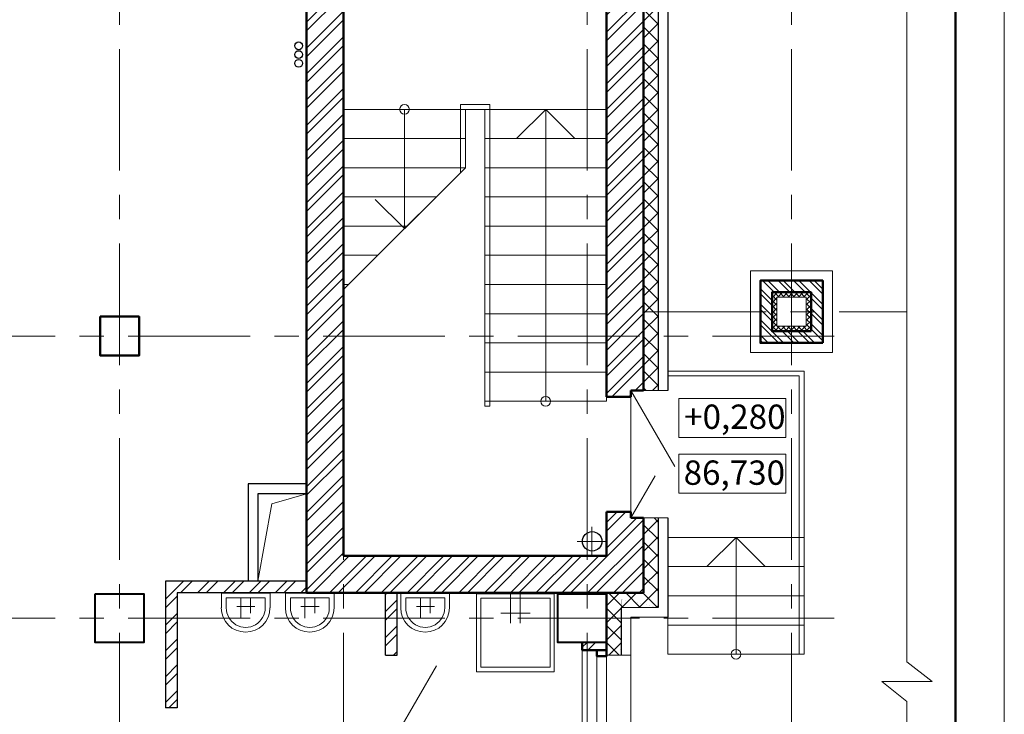
# Model space of a CAD drawing. Units: inches. Extents: x 9771885 to 10805520, y -793937 to 277983.
# Drawn here: x 9915494 to 9925605, y 242786 to 249925 of the extents above; entities that cross this region are included whole.
import ezdxf

# ---------------------------------------------------------------- set-up
doc = ezdxf.new("R2010")
doc.units = ezdxf.units.IN
doc.header["$MEASUREMENT"] = 0
doc.linetypes.add('CENTER', pattern=[2, 1.25, -0.25, 0.25, -0.25])
doc.layers.get('0').update_dxf_attribs({"lineweight": 20})
for name, color, linetype, lineweight in [('FORMAT', 27, 'Continuous', 50), ('FORMAT_тонк', 27, 'Continuous', 20), ('АР_водосток', 180, 'Continuous', 18), ('АР_двери', 100, 'Continuous', 20), ('АР_непечатный', 251, 'Continuous', 15), ('АР_оси', 253, 'CENTER', 13), ('АР_отметки', 61, 'Continuous', 13), ('АР_сантех_', 101, 'Continuous', 18), ('ВК_задание', 53, 'Continuous', 30), ('К_колонны', 4, 'Continuous', 40), ('колонны', 7, 'Continuous', 50), ('Лестница', 94, 'Continuous', 20), ('ОВ_воздуховоды', 130, 'Continuous', 18), ('ОКНА', 162, 'Continuous', 15), ('Перегородки', 35, 'Continuous', 18), ('перегородки_кирп', 32, 'Continuous', 30), ('стены', 210, 'Continuous', 18), ('Стены_нов', 7, 'Continuous', 50), ('Стены_нов кирп', 22, 'Continuous', 50), ('Штр_утепл новый', 50, 'Continuous', 13), ('штрих', 22, 'Continuous', 9), ('Штрих_кирп', 22, 'Continuous', 18)]:
    doc.layers.add(name, color=color, linetype=linetype, lineweight=lineweight)
doc.styles.add('ОГП_ТЕКСТ 2.5', font='isocpeur.ttf', dxfattribs={"oblique": 15, "height": 1.25})
pattern_1 = [(45, (3129835.501505468, 511794.2505011017), (-132.5825214724776, 132.5825214724777), []), (45, (3129923.889852968, 511794.2505011017), (-132.5825214724776, 132.5825214724777), [])]

# ---------------------------------------------------------------- blocks, each defined once
blk = doc.blocks.new('раковина')
at = {"layer": 'АР_сантех_', "ltscale": 0.005}
for p, q in [((6733761.490067798, -275032.6075430088), (6734261.49006721, -275032.5833062702)), ((6733761.497392817, -275183.7215196527), (6733761.490067798, -275032.6075430088)), ((6734261.49006721, -275032.5833062702), (6734261.497392228, -275183.6972829139)), ((6733811.492491413, -275082.6051192762), (6734211.492490943, -275082.5857298853)), ((6733811.492491413, -275082.6051192762), (6733961.492491236, -275082.5978482546)), ((6733811.497392759, -275183.7190959787), (6733811.492491413, -275082.6051192762)), ((6733961.492491236, -275082.5978482546), (6733961.502483256, -275288.7315971101)), ((6734211.492490943, -275082.5857298853), (6734061.492491118, -275082.593000907)), ((6734061.492491118, -275082.593000907), (6734061.5, -275237.5)), ((6734211.492490943, -275082.5857298853), (6734211.497392288, -275183.6997065879)), ((6734106.266917072, -275168.7019828527), (6733920.652725892, -275168.710980218))]:
    blk.add_line(p, q, dxfattribs=at)
for centre, radius, start, end in [((6734010.068927293, -275183.7094705262), 250, 180.0027773256717, 0.0027773256716677), ((6734011.638636816, -275184.4003140009), 200, 179.5503523453599, 0.4552023057472421)]:
    blk.add_arc(centre, radius, start, end, dxfattribs=at)
blk = doc.blocks.new('поддон')
at = {"layer": 'АР_сантех_'}
for p, q in [((6706149.929660011, -261046.3075695559), (6706149.928493247, -261845.8844055208)), ((6706149.928508042, -261835.7462067014), (6706149.929644573, -261056.8871045066)), ((6706949.726995259, -261046.30873664), (6706149.929660011, -261046.3075695559)), ((6706949.725828495, -261845.8849890628), (6706949.726995259, -261046.30873664)), ((6706149.929270768, -261313.0539008323), (6706149.929581905, -261099.8334931993)), ((6706192.760521888, -261800.7241483475), (6706192.761559009, -261089.9894923936)), ((6706192.761559009, -261089.9894923936), (6706903.7170577, -261089.9904790735)), ((6706903.7170577, -261089.9904790735), (6706903.716020579, -261800.7251857915)), ((6706349.71591866, -261595.4688102859), (6706349.716356752, -261295.2454344436)), ((6706149.929174967, -261395.20569102), (6706449.716234965, -261395.2061284767)), ((6706149.929004583, -261495.4684457905), (6706449.716064582, -261495.4688832471)), ((6706149.928493247, -261845.884113669), (6706949.725828495, -261845.885280753)), ((6706158.591870657, -261845.8841263112), (6706597.446256247, -261845.8847608613)), ((6706903.716020579, -261800.7251857915), (6706192.760521888, -261800.7241483475))]:
    blk.add_line(p, q, dxfattribs=at)

msp = doc.modelspace()

# ---------------------------------------------------------------- hatches: boundary and pattern name
at = {"layer": 'Штр_утепл новый'}
h = msp.add_hatch(dxfattribs=at)
h.set_pattern_fill('ANSI37', color=256, scale=1000, style=0)
h.set_pattern_definition([(45, (3267377.322716905, 675294.2505011094), (-88.38834764831843, 88.38834764831844), []), (135, (3267377.322716905, 675294.2505011094), (-88.38834764831844, -88.38834764831843), [])])
h.paths.add_polyline_path([(9922050.43116116, 250923.3634046664), (9922050.430131342, 246113.3634484442), (9921900.431675714, 246113.3642637752), (9921900.431333166, 250923.363437974)])
h = msp.add_hatch(dxfattribs=at)
h.set_pattern_fill('ANSI37', color=256, scale=1000, style=0)
h.set_pattern_definition([(45, (3129835.501505468, 511794.2505011017), (-88.38834764831843, 88.38834764831844), []), (135, (3129835.501505468, 511794.2505011017), (-88.38834764831844, -88.38834764831843), [])])
h.paths.add_polyline_path([(9921900.431097563, 244803.3633965593), (9922050.43156701, 244803.3633446741), (9922050.43114949, 243883.3625812145), (9921670.431150045, 243883.3625812127), (9921670.431150049, 243393.3633966245), (9921520.431150042, 243393.3633966231), (9921520.431368927, 244033.3633965593), (9921900.431620196, 244033.3633965593)])
at = {"layer": 'штрих', "ltscale": 500}
h = msp.add_hatch(dxfattribs=at)
h.set_pattern_fill('ANSI32', color=256, scale=300, angle=90, style=0)
h.set_pattern_definition([(135, (10737633.99750781, 1038517.988443713), (-79.5495128834866, -79.5495128834866), []), (135, (10737633.99750781, 1038571.021452213), (-79.5495128834866, -79.5495128834866), [])])
h.paths.add_polyline_path([(9923100.431150999, 246923.3613814962), (9923220.431150999, 246923.3613814962), (9923220.431150999, 247123.3613814962), (9923420.431150999, 247123.3613814962), (9923420.431150999, 247243.3613814962), (9923100.431150999, 247243.3613814962)])
h.paths.add_polyline_path([(9923220.431150999, 246723.3613814962), (9923220.431150999, 246923.3613814962), (9923100.431150999, 246923.3613814962), (9923100.431150999, 246603.3613814962), (9923420.431150999, 246603.3613814962), (9923420.431150999, 246723.3613814962)])
h.paths.add_polyline_path([(9923420.431150999, 246723.3613814962), (9923420.431150999, 246603.3613814962), (9923740.431150999, 246603.3613814962), (9923740.431150999, 246923.3613814962), (9923620.431150999, 246923.3613814962), (9923620.431150999, 246723.3613814962)])
h.paths.add_polyline_path([(9923620.431150999, 247123.3613814962), (9923620.431150999, 246923.3613814962), (9923740.431150999, 246923.3613814962), (9923740.431150999, 247243.3613814962), (9923420.431150999, 247243.3613814962), (9923420.431150999, 247123.3613814962)])
h = msp.add_hatch(dxfattribs=at)
h.set_pattern_fill('ANSI37', color=256, scale=300, angle=90, style=0)
h.set_pattern_definition([(135, (10737633.99750781, 1038517.988443713), (-26.51650429449553, -26.51650429449553), []), (225, (10737633.99750781, 1038517.988443713), (26.51650429449553, -26.51650429449553), [])])
h.paths.add_polyline_path([(9923220.431150999, 246923.3613814962), (9923270.431150999, 246923.3613814962), (9923270.431150999, 247073.3613814962), (9923420.431150999, 247073.3613814962), (9923420.431150999, 247123.3613814962), (9923220.431150999, 247123.3613814962)])
h.paths.add_polyline_path([(9923220.431150999, 246723.3613814962), (9923420.431150999, 246723.3613814962), (9923420.431150999, 246773.3613814962), (9923270.431150999, 246773.3613814962), (9923270.431150999, 246923.3613814962), (9923220.431150999, 246923.3613814962)])
h.paths.add_polyline_path([(9923570.431150999, 246773.3613814962), (9923420.431150999, 246773.3613814962), (9923420.431150999, 246723.3613814962), (9923620.431150999, 246723.3613814962), (9923620.431150999, 246923.3613814962), (9923570.431150999, 246923.3613814962)])
h.paths.add_polyline_path([(9923620.431150999, 247123.3613814962), (9923420.431150999, 247123.3613814962), (9923420.431150999, 247073.3613814962), (9923570.431150999, 247073.3613814962), (9923570.431150999, 246923.3613814962), (9923620.431150999, 246923.3613814962)])
at = {"layer": 'Штрих_кирп'}
h = msp.add_hatch(dxfattribs=at)
h.set_pattern_fill('ANSI32', color=256, scale=500, style=0)
h.set_pattern_definition([(45, (3267377.322716905, 675294.2505011094), (-132.5825214724777, 132.5825214724777), []), (45, (3267465.711064405, 675294.2505011094), (-132.5825214724777, 132.5825214724777), [])])
h.paths.add_polyline_path([(9921520.431620251, 244868.3631451147), (9921520.431620251, 244413.3633965595), (9918820.431150105, 244413.3633965597), (9918820.431150103, 250393.3633965928), (9921520.431620257, 250393.3633965921), (9921520.431620255, 246048.3658866625), (9921770.43060205, 246048.3658866625), (9921770.43060205, 246113.3593476614), (9921900.431675714, 246113.3593492085), (9921900.431675714, 250773.36339656), (9918440.431620259, 250773.3633965618), (9918440.75843862, 244031.1534931868), (9921900.431620257, 244033.3633965593), (9921900.435805712, 244803.3641081225), (9921770.431620255, 244803.3642637887), (9921770.431568373, 244868.3633446741)])
h = msp.add_hatch(dxfattribs=at)
h.set_pattern_fill('ANSI32', color=256, scale=500, style=0)
h.set_pattern_definition(pattern_1)
h.paths.add_polyline_path([(9918440.431620192, 244153.3633965595), (9916990.431150042, 244153.3633965595), (9916990.431150042, 243773.3633965956), (9917110.431150042, 243773.3633965956), (9917110.431150042, 244033.3633965595), (9918440.431620192, 244033.3633965595)])
h.paths.add_polyline_path([(9917110.431150042, 243773.3633965956), (9916990.431150042, 243773.3633965956), (9916990.431150042, 242853.2570086991), (9917110.431150042, 242853.2570086991)])
h = msp.add_hatch(dxfattribs=at)
h.set_pattern_fill('ANSI32', color=256, scale=500, style=0)
h.set_pattern_definition(pattern_1)
h.paths.add_polyline_path([(9919840.430992564, 242453.5748664973), (9919370.430992564, 242453.5748664973), (9919370.430992564, 242583.5748664973), (9919250.430992566, 242583.5748664973), (9919250.430992566, 242003.3633965953), (9919370.430992564, 242003.3633965953), (9919370.430992564, 242333.5748664973), (9919720.430992566, 242333.5748664973), (9919720.430992566, 242203.5748664973), (9921270.431351118, 242203.5748664973), (9921270.431363005, 242323.5748664973), (9919840.430992564, 242323.5748664973)])
h.paths.add_polyline_path([(9919370.430992557, 244033.3633965595), (9919250.430992557, 244033.3633965595), (9919250.430992557, 243773.3633965956), (9919370.430992557, 243773.3633965956)])
h.paths.add_polyline_path([(9919370.430992557, 243773.3633965956), (9919250.430992557, 243773.3633965956), (9919250.430992557, 243393.5748664973), (9919370.430992557, 243393.5748664973)])
h = msp.add_hatch(dxfattribs=at)
h.set_pattern_fill('ANSI32', color=256, scale=500, style=0)
h.set_pattern_definition(pattern_1)
h.paths.add_polyline_path([(9921320.431150042, 244023.3633965914), (9921519.933530986, 244023.3633965914), (9921519.933530986, 243973.3633965953), (9921520.431346666, 243973.3633965953), (9921520.431368927, 244033.3633965593), (9921320.431150042, 244033.3633965593)])
h.paths.add_polyline_path([(9921270.431207485, 244023.3633965914), (9921320.431150042, 244023.3633965914), (9921320.431150042, 244033.3633965593), (9921270.431208476, 244033.3633965593)])
h = msp.add_hatch(dxfattribs=at)
h.set_pattern_fill('ANSI32', color=256, scale=500, style=0)
h.set_pattern_definition(pattern_1)
h.paths.add_polyline_path([(9921320.431150042, 243573.3633965953), (9921270.431162916, 243573.3633965953), (9921270.431150042, 243443.3633965953), (9921320.431150042, 243443.3633965953)])
h.paths.add_polyline_path([(9921519.933530986, 243573.3633965953), (9921519.933530986, 243523.3633965914), (9921320.431150042, 243523.3633965914), (9921320.431150042, 243443.3633965953), (9921520.431150042, 243443.3633965953), (9921520.43119827, 243573.3633965953)])

# ---------------------------------------------------------------- linework, layer by layer
for p, q in [((9924605.30181954, 243323.750501102), (9924605.30181954, 251082.750501102)), ((9924605.301857498, 243323.750501102), (9924605.301857498, 251082.750501102)), ((9924863.53226621, 243121.4180619657), (9924605.301819537, 243323.7505011022)), ((9924863.532304168, 243121.4180619657), (9924605.301857494, 243323.7505011022)), ((9924605.301857494, 243121.4180619657), (9924347.071410824, 243121.4180619653)), ((9924347.071410824, 243121.4180619657), (9924605.301857494, 242919.0856228295)), ((9924605.301819537, 243121.4180619657), (9924863.53226621, 243121.4180619657)), ((9924605.301857494, 243121.4180619657), (9924863.532304168, 243121.4180619657)), ((9924605.30181954, 235047.2505011021), (9924605.30181954, 242919.0856228293)), ((9924605.301857498, 235047.250501102), (9924605.301857498, 242919.0856228293))]:
    msp.add_line(p, q)
at = {"layer": 'FORMAT'}
msp.add_line((9925105.301815273, 214082.6354679256), (9925105.301815266, 272482.6354679248), dxfattribs=at)
at = {"layer": 'FORMAT_тонк'}
msp.add_line((9925605.301815273, 213582.6354679242), (9925605.301815268, 272982.6354679234), dxfattribs=at)
at = {"layer": 'АР_водосток', "ltscale": 100}
for p, q in [((9921370.410769746, 244413.3633965802), (9921370.410769746, 244713.3633965802)), ((9921220.410769746, 244563.3633965802), (9921520.41076975, 244563.3633965802))]:
    msp.add_line(p, q, dxfattribs=at)
at = {"layer": 'АР_водосток', "lineweight": 30, "ltscale": 100}
msp.add_circle((9921372.480518602, 244563.3633965802), 99.99999999999271, dxfattribs=at)
at = {"layer": 'АР_двери'}
for p, q in [((9921770.431111494, 246113.3623512859), (9922220.430911602, 245333.9395552826)), ((9921770.428576859, 244803.3630102498), (9922020.43034461, 245236.3707353677)), ((9919370.429930981, 242583.5748664973), (9919775.431978216, 243285.0542615885))]:
    msp.add_line(p, q, dxfattribs=at)
at = {"layer": 'АР_непечатный'}
for p, q in [((9921770.431111492, 246113.3623512859), (9922220.4309116, 245333.9395552826)), ((9921770.428576857, 244803.3630102498), (9922020.430344608, 245236.3707353677)), ((9919370.42993098, 242583.5748664973), (9919775.431978215, 243285.0542615885))]:
    msp.add_line(p, q, dxfattribs=at)
at = {"layer": 'АР_оси', "ltscale": 1000}
for p, q in [((9916520.431112025, 230373.3635554782), (9916520.431111628, 261204.1609883183)), ((9918820.431112045, 230373.3635554782), (9918820.431111665, 261263.3633197515)), ((9918820.431112047, 230373.3635554782), (9918820.431111671, 261163.3633286876)), ((9923420.430887474, 230373.3635554781), (9923420.431333814, 256297.9970398044)), ((9921320.431112085, 230373.3635554782), (9921320.431112085, 250793.3633965961)), ((9921910.431112085, 246923.5396215626), (9924605.301818658, 246923.5396215626)), ((9921910.431113042, 246923.5396215626), (9924605.301818656, 246923.5396215626)), ((9923859.43197431, 246673.3633965953), (9887870.01685847, 246673.3633965953)), ((9923859.43197431, 243773.3633965956), (9887870.016858468, 243773.3633965956))]:
    msp.add_line(p, q, dxfattribs=at)
at = {"layer": 'АР_отметки'}
msp.add_lwpolyline([(9922262.066004751, 246031.6463766613), (9923362.066004751, 246031.6463766613), (9923362.066004751, 245631.6463766613), (9922262.066004751, 245631.6463766613)], close=True, dxfattribs=at)
at = {"layer": 'АР_отметки', "color": 1}
msp.add_lwpolyline([(9922262.066004751, 245458.2268706536), (9923362.066004751, 245458.2268706536), (9923362.066004751, 245058.2268706536), (9922262.066004751, 245058.2268706536)], close=True, dxfattribs=at)
at = {"layer": 'ВК_задание'}
for centre in [(9918358.207244854, 249656.3527619159), (9918358.207244854, 249566.3527619159), (9918358.207244854, 249476.3527619159)]:
    msp.add_circle(centre, 40, dxfattribs=at)
at = {"layer": 'К_колонны'}
for points in [[(9916269.933530983, 244023.3633965979), (9916769.933530983, 244023.3633965979), (9916769.933530983, 243523.3633965979), (9916269.933530983, 243523.3633965979)], [(9921019.933530986, 244023.3633965914), (9921519.933530986, 244023.3633965914), (9921519.933530986, 243523.3633965914), (9921019.933530986, 243523.3633965914)]]:
    msp.add_lwpolyline(points, close=True, dxfattribs=at)
at = {"layer": 'колонны'}
for points in [[(9923740.431150042, 246603.3613814962), (9923740.431150042, 247243.3613814962), (9923100.431150042, 247243.3613814962), (9923100.431150042, 246603.3613814962)], [(9923740.431150999, 246603.3613814962), (9923740.431150999, 247243.3613814962), (9923100.431150999, 247243.3613814962), (9923100.431150999, 246603.3613814962)], [(9923620.431150042, 246723.3613814962), (9923620.431150042, 247123.3613814962), (9923220.431150042, 247123.3613814962), (9923220.431150042, 246723.3613814962)], [(9923620.431150999, 246723.3613814962), (9923620.431150999, 247123.3613814962), (9923220.431150999, 247123.3613814962), (9923220.431150999, 246723.3613814962)], [(9916320.431150042, 246873.3633965756), (9916720.431150042, 246873.3633965756), (9916720.431150042, 246473.3633965756), (9916320.431150042, 246473.3633965756)]]:
    msp.add_lwpolyline(points, close=True, dxfattribs=at)
at = {"layer": 'Лестница'}
for p, q in [((9920020.431620194, 249053.3633895234), (9920020.431620194, 248353.3633894989)), ((9920320.431620196, 249053.3633895229), (9920020.431620194, 249053.3633895234)), ((9920320.431620196, 249053.3633895229), (9920320.43162019, 245953.3633894928)), ((9921520.431620197, 249103.3633895336), (9921520.431620192, 246003.3633895036)), ((9920070.431620196, 249003.3633895229), (9918820.431620197, 249003.3633895238)), ((9919445.429918636, 249003.3633895234), (9919445.429918636, 247778.3650910693)), ((9920070.431620196, 249003.3633895231), (9920070.431620196, 248403.3633894987)), ((9920270.431620196, 249003.3633895231), (9920070.431620196, 249003.3633895231)), ((9920270.431620196, 249003.3633895231), (9920270.431620192, 245953.3633894928)), ((9921520.431620196, 249003.3633895103), (9920270.431620196, 249003.3633895115)), ((9920595.431620196, 248703.3633895105), (9920895.431620196, 249003.3633895105)), ((9920895.43162019, 246003.3633895045), (9920895.431620196, 249003.363389511)), ((9921195.431620196, 248703.3633895101), (9920895.431620196, 249003.3633895105)), ((9920070.431620194, 248703.3633895227), (9918820.431620194, 248703.3633895236)), ((9921520.431620194, 248703.3633895068), (9920270.431620192, 248703.3633895078)), ((9920070.431620196, 248403.3633894987), (9918820.431620194, 248403.3633894994)), ((9920070.4316202, 248403.3633895054), (9918820.431620192, 247153.3633895175)), ((9921520.431620194, 248403.3633895068), (9920270.431620192, 248403.3633895078)), ((9919770.431620188, 248103.363389498), (9918820.431150103, 248103.3633894989)), ((9919145.429918637, 248078.3633895334), (9919445.429918636, 247778.3633895324)), ((9919745.42991864, 248078.3633895329), (9919445.429918636, 247778.3633895324)), ((9921520.431620194, 248103.3633895068), (9920270.431620192, 248103.3633895078)), ((9919470.429918602, 247803.3633894977), (9918820.431150103, 247803.363389498)), ((9921520.431620194, 247803.3633895071), (9920270.431620192, 247803.3633895078)), ((9919170.431620177, 247503.3633894968), (9918820.431150103, 247503.363389497)), ((9921520.431620194, 247503.3633895071), (9920270.431620192, 247503.3633895078)), ((9918870.431620173, 247203.3633894959), (9918820.431150105, 247203.3633894959)), ((9921520.431620192, 247203.3633895061), (9920270.431620192, 247203.3633895071)), ((9921520.431620192, 246903.3633895054), (9920270.431620192, 246903.3633895064)), ((9921520.431620192, 246603.3633895047), (9920270.431620192, 246603.3633895059)), ((9921520.431620192, 246303.363389504), (9920270.431620192, 246303.363389505)), ((9921770.426279096, 246113.3633594158), (9921770.429075133, 244803.3624403147)), ((9921520.431620192, 246003.3633895036), (9920270.431620192, 246003.363389505)), ((9920320.43162019, 245953.3633894928), (9920270.431620192, 245953.3633894928))]:
    msp.add_line(p, q, dxfattribs=at)
at = {"layer": 'Лестница', "color": 1}
for p, q in [((9922150.431063855, 246313.3634242442), (9923550.3040822, 246313.3634242442)), ((9922150.431063855, 246263.3634242442), (9923500.304078326, 246263.3634242445)), ((9923500.304078326, 246263.3634242442), (9923500.30385675, 243403.3633903245)), ((9923550.3040822, 246313.3634242442), (9923550.303875856, 243403.363387142)), ((9922150.431512712, 244603.3634049626), (9923550.303960945, 244603.363387142)), ((9922550.367692366, 244303.363397326), (9922850.367692366, 244603.3633973262)), ((9922850.36767709, 243403.3633973253), (9922850.367692366, 244603.3633973253)), ((9923150.367692366, 244303.3633973255), (9922850.367692366, 244603.3633973262)), ((9922150.431508891, 244303.3634049626), (9923550.303939674, 244303.363387142)), ((9922150.431505073, 244003.3634049626), (9923550.3039184, 244003.3633871417)), ((9922150.431148171, 243783.362581215), (9922150.431497434, 243403.3634049626)), ((9922150.431501254, 243703.3634049626), (9923550.303897128, 243703.3633871417)), ((9922150.431497434, 243403.3634049626), (9923550.303875856, 243403.363387142))]:
    msp.add_line(p, q, dxfattribs=at)
at = {"layer": 'Лестница'}
for centre in [(9919445.431620196, 249003.3633895236), (9920895.431620192, 246003.3633895045)]:
    msp.add_circle(centre, 50, dxfattribs=at)
at = {"layer": 'Лестница', "color": 1}
msp.add_circle((9922850.36767709, 243403.3633973253), 50, dxfattribs=at)
at = {"layer": 'ОВ_воздуховоды', "lineweight": 30}
for p, q in [((9917840.431582235, 245153.363244326), (9917840.431582235, 244153.3632443262)), ((9918440.431582239, 245153.363244326), (9917840.431582235, 245153.363244326)), ((9917840.431582235, 245153.363244326), (9917840.431582235, 244153.3632443262)), ((9918440.431582239, 245153.363244326), (9917840.431582235, 245153.363244326)), ((9917940.431582239, 245053.363244326), (9917940.431582239, 244153.3632443262)), ((9918440.431582239, 245053.363244326), (9917940.431582239, 245053.363244326)), ((9917940.431582239, 245053.363244326), (9917940.431582239, 244153.3632443262)), ((9918440.431582239, 245053.363244326), (9917940.431582239, 245053.363244326))]:
    msp.add_line(p, q, dxfattribs=at)
at = {"layer": 'ОВ_воздуховоды'}
for p, q in [((9918440.431582239, 245053.3633965596), (9918084.293189367, 244948.9375030638)), ((9918440.431582239, 245053.363244326), (9918084.293189365, 244948.9373508304)), ((9918440.431582239, 245053.363244326), (9918084.293189365, 244948.9373508304)), ((9918084.293189367, 244948.9375030638), (9917940.431582239, 244153.3633965596)), ((9918084.293189365, 244948.9373508304), (9917940.431582239, 244153.3632443262)), ((9918084.293189365, 244948.9373508304), (9917940.431582239, 244153.3632443262))]:
    msp.add_line(p, q, dxfattribs=at)
at = {"layer": 'ОКНА'}
for p, q in [((9921520.431150042, 243613.3633965953), (9921520.431150042, 243563.3633965956)), ((9921270.431150042, 243443.3633965953), (9921270.431150042, 242363.3633965953)), ((9921420.431150053, 243443.3633965953), (9921420.431150053, 242363.3633965953)), ((9921520.431150034, 243443.3633965956), (9921420.431150053, 243443.3633965953)), ((9921520.431150042, 243443.3633965953), (9921520.431150042, 242363.3633965953))]:
    msp.add_line(p, q, dxfattribs=at)
at = {"layer": 'Перегородки', "lineweight": -3}
for p, q in [((9922150.430943048, 251023.3633824614), (9922150.431086963, 246113.3642637777)), ((9922050.43116116, 250923.3634046664), (9922050.430131316, 246113.3634484442)), ((9922150.431149434, 248523.3633965148), (9922150.431149434, 247703.3633965416)), ((9922050.432926018, 244803.3632927904), (9922050.43114949, 243883.3625812145)), ((9922150.432896245, 244803.3632927913), (9922150.431148171, 243783.362581215)), ((9921670.431150045, 243883.3625812127), (9921670.431150045, 243393.3633966245))]:
    msp.add_line(p, q, dxfattribs=at)
at = {"layer": 'Перегородки'}
for p, q in [((9921520.431150021, 247653.3633965953), (9921520.431150021, 247703.3633965672)), ((9921900.429660507, 246113.3642637752), (9922150.431086931, 246113.364263778)), ((9921900.43203772, 244803.3633965593), (9922150.43203772, 244803.3633965621)), ((9921520.431150042, 244473.3633966233), (9921520.431150042, 244423.3633965953)), ((9921670.431150045, 243883.3625812127), (9922050.43114949, 243883.3625812145)), ((9921770.431150045, 243783.3625876334), (9921770.431150042, 233523.3633965953)), ((9921770.431150045, 243783.3625876334), (9922150.431620196, 243783.362581215)), ((9921520.431150042, 243393.3633966231), (9921770.431150042, 243393.3633966256))]:
    msp.add_line(p, q, dxfattribs=at)
at = {"layer": 'перегородки_кирп'}
for p, q in [((9918440.431620196, 244153.3633965595), (9916990.431150042, 244153.3633965595)), ((9916990.431150042, 244153.3633965595), (9916990.431150042, 242853.2570086991)), ((9918440.431620196, 244033.3633965595), (9917110.431150042, 244033.3633965595)), ((9917110.431150042, 244033.3633965595), (9917110.431150042, 242853.2570086991)), ((9919250.430992557, 243393.5748664973), (9919250.430992557, 244033.3633965595)), ((9919370.430992557, 243393.5748664973), (9919370.430992557, 244033.3633965595)), ((9919250.430992557, 243393.5748664973), (9919370.430992557, 243393.5748664973)), ((9917110.431150042, 242853.2570086991), (9916990.431150042, 242853.2570086991))]:
    msp.add_line(p, q, dxfattribs=at)
at = {"layer": 'стены'}
for points in [[(9923840.431150042, 246503.3613814962), (9923840.431150042, 247343.3613814962), (9923000.431150042, 247343.3613814962), (9923000.431150042, 246503.3613814962)], [(9923840.431150999, 246503.3613814962), (9923840.431150999, 247343.3613814962), (9923000.431150999, 247343.3613814962), (9923000.431150999, 246503.3613814962)], [(9923570.431150042, 246773.3613814962), (9923570.431150042, 247073.3613814962), (9923270.431150042, 247073.3613814962), (9923270.431150042, 246773.3613814962)], [(9923570.431150999, 246773.3613814962), (9923570.431150999, 247073.3613814962), (9923270.431150999, 247073.3613814962), (9923270.431150999, 246773.3613814962)]]:
    msp.add_lwpolyline(points, close=True, dxfattribs=at)
at = {"layer": 'Стены_нов'}
for points in [[(9921420.43115003, 243443.3633965953), (9921520.431150034, 243443.3633965953), (9921520.431150034, 243383.3633965953), (9921420.43115003, 243383.3633965953)], [(9921420.431150042, 243443.3633965953), (9921520.431150042, 243443.3633965953), (9921520.431150042, 243383.3633965953), (9921420.431150042, 243383.3633965953)]]:
    msp.add_lwpolyline(points, close=True, dxfattribs=at)
at = {"layer": 'Стены_нов кирп'}
for p, q in [((9918440.431620196, 250773.3633966543), (9918440.431620192, 244033.3633965595)), ((9921900.431620196, 250773.3633965602), (9921900.431675646, 246113.3634484453)), ((9921900.431620257, 250773.36339656), (9921900.431675714, 246113.3634484453)), ((9918820.431620196, 250393.3633965926), (9918820.431620194, 244413.3633965595)), ((9921520.431620196, 250393.3633965602), (9921520.431620192, 246048.3658866625)), ((9921520.431150042, 246139.5709163655), (9921520.431150042, 246573.4750542158)), ((9921520.431620192, 246048.3658866625), (9921770.430131245, 246048.3648189738)), ((9921770.430601984, 246113.3633446736), (9921900.430131247, 246113.3634484442)), ((9921770.430601984, 246113.3633446736), (9921770.430601984, 246048.363344673)), ((9921520.43162019, 244868.3631451147), (9921770.431620192, 244868.3633446741)), ((9921520.43162019, 244868.3631451147), (9921520.431620196, 244413.3633965593)), ((9921770.431620192, 244868.3633446741), (9921770.431620192, 244803.3633446741)), ((9921770.431620192, 244803.3633446741), (9921900.431149451, 244803.3634484446)), ((9921900.432508461, 244803.3633446741), (9921900.431620196, 244033.3633965593)), ((9918820.431620194, 244413.3633965595), (9921520.431620196, 244413.3633965593)), ((9918440.431620192, 244033.3633965595), (9921900.431620196, 244033.3633965593)), ((9921520.431150042, 243443.3633965953), (9921520.431368927, 244033.3633965593)), ((9921270.431150042, 243443.3633965953), (9921270.431157965, 243523.3633965914)), ((9921270.431150042, 243443.3633965953), (9921520.431150042, 243443.3633965953))]:
    msp.add_line(p, q, dxfattribs=at)
at = {"layer": 'Стены_нов кирп', "const_width": 5}
msp.add_lwpolyline([(9921520.431620251, 244868.3631451147), (9921520.431620251, 244413.3633965595), (9918820.431150105, 244413.3633965597), (9918820.431150103, 250393.3633965928), (9921520.431620257, 250393.3633965921), (9921520.431620255, 246048.3658866625), (9921770.43060205, 246048.3658866625), (9921770.43060205, 246113.3593476614), (9921900.431675714, 246113.3593492085), (9921900.431675714, 250773.36339656), (9918440.431620259, 250773.3633965618), (9918440.75843862, 244031.1534931868), (9921900.431620257, 244033.3633965593), (9921900.435805712, 244803.3641081225), (9921770.431620255, 244803.3642637887), (9921770.431568373, 244868.3633446741)], close=True, dxfattribs=at)
at = {"layer": 'Штр_утепл новый', "const_width": 0.8}
msp.add_lwpolyline([(9921900.433396729, 244803.3641081356), (9922050.432926018, 244803.3632927904), (9922050.43114949, 243883.3625812145), (9921670.431150045, 243883.3625812127), (9921670.431150049, 243393.3633966245), (9921520.431150042, 243393.3633966231), (9921520.431368927, 244033.3633965593), (9921900.431620196, 244033.3633965593)], close=True, dxfattribs=at)

# ---------------------------------------------------------------- block references
at = {"layer": 'АР_сантех_'}
for p in [(3183803.431150023, 519063.7505011045), (3184461.931150023, 519063.7505011045), (3185647.011437964, 519063.7505011045)]:
    msp.add_blockref('раковина', p, dxfattribs=at)
at = {"layer": 'АР_сантех_', "rotation": 270}
msp.add_blockref('поддон', (10182030.29047551, 6950173.250501104), dxfattribs=at)

# ---------------------------------------------------------------- texts
at = {"layer": 'АР_отметки', "style": 'ОГП_ТЕКСТ 2.5', "oblique": 15}
msp.add_text('+0,280', height=250, dxfattribs=at).set_placement((9922317.283129986, 245719.2531279319))
at = {"layer": 'АР_отметки', "color": 1, "style": 'ОГП_ТЕКСТ 2.5', "oblique": 15}
msp.add_text('86,730', height=250, dxfattribs=at).set_placement((9922312.28016099, 245144.4150338987))

doc.saveas('drawing.dxf')
